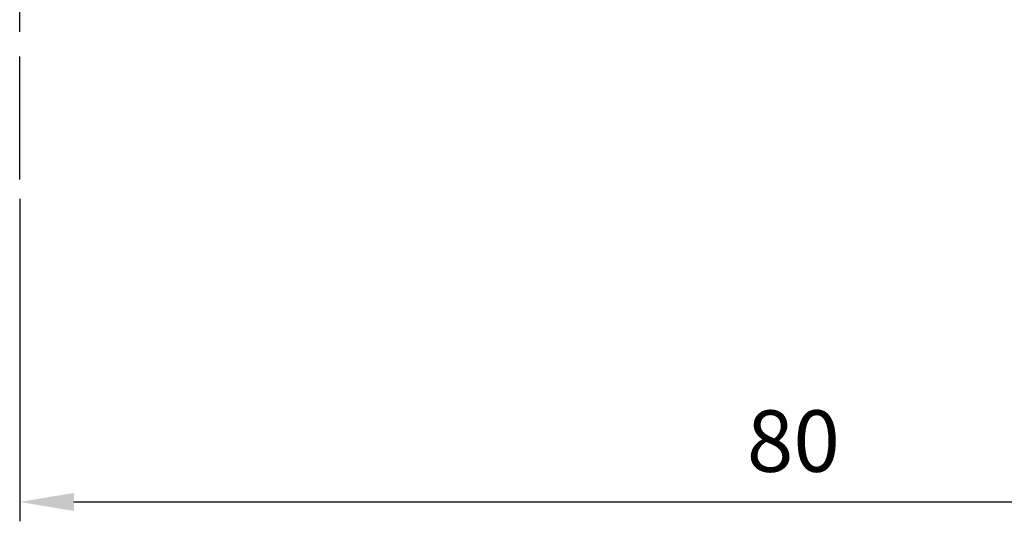
# Model space of a CAD drawing. Units: millimetres. Extents: x -770 to 354, y -34 to 960.
# Drawn here: x 130 to 181, y 223 to 249 of the extents above; entities that cross this region are included whole.
import ezdxf

# ---------------------------------------------------------------- set-up
doc = ezdxf.new("R2010")
doc.units = ezdxf.units.MM
doc.header["$PDSIZE"] = -1
doc.linetypes.add('CENTER', pattern=[10.16, 6.35, -1.27, 1.27, -1.27])
doc.layers.add('COTAS', color=250, linetype='Continuous')
doc.dimstyles.new('ISO-25', dxfattribs={"dimtxt": 2.5, "dimasz": 2.5, "dimexe": 1.25, "dimexo": 0.625, "dimtad": 1, "dimtxsty": 'Standard', "dimcen": 2.5, "dimadec": 0, "dimazin": 0, "dimtfac": 1, "dimtmove": 0, "dimatfit": 3, "dimfxl": 1, "dimarcsym": 0})

# ---------------------------------------------------------------- blocks, each defined once
blk = doc.blocks.new('*D20')
at = {"layer": 'COTAS', "color": 0, "lineweight": -2}
for p, q in [((130.374, 239.272), (130.374, 222.608)), ((210.374, 239.272), (210.374, 222.608)), ((133.174, 223.608), (207.574, 223.608))]:
    blk.add_line(p, q, dxfattribs=at)
at = {"layer": 'COTAS', "color": 0}
for points in [[(133.174, 224.075), (133.174, 223.141), (130.374, 223.608)], [(207.574, 223.141), (207.574, 224.075), (210.374, 223.608)]]:
    blk.add_solid(points, dxfattribs=at)
at = {"layer": 'Defpoints', "color": 0}
for p in [(130.374, 240.272), (210.374, 240.272), (210.374, 223.608)]:
    blk.add_point(p, dxfattribs=at)
at = {"layer": 'COTAS', "color": 0, "insert": (170.374, 226.753), "char_height": 3.175, "attachment_point": 5}
blk.add_mtext('{\\fArial|b0|i0|c0|p0;\\W1;80}', dxfattribs=at)

msp = doc.modelspace()

# ---------------------------------------------------------------- linework, layer by layer
at = {"layer": 'COTAS', "linetype": 'CENTER'}
msp.add_line((130.374, 240.272), (130.374, 908.77), dxfattribs=at)

# ---------------------------------------------------------------- dimensions: what is measured, and where the dimension line sits
at = {"layer": 'COTAS'}
dim = msp.add_aligned_dim(p1=(130.374, 240.272), p2=(210.374, 240.272), distance=-16.664, text='{\\fArial|b0|i0|c0|p0;\\W1;<>}', dimstyle='ISO-25', override={"dimtxt": 3.175, "dimasz": 2.8, "dimexe": 1, "dimexo": 1, "dimgap": 1.524, "dimtih": 0, "dimtoh": 0, "dimdec": 0, "dimlfac": 1, "dimzin": 0, "dimadec": 2, "dimtdec": 1, "dimtolj": 0, "dimtzin": 0}, dxfattribs=at)
dim.commit()
dim.dimension.update_dxf_attribs({"geometry": '*D20', "text_midpoint": (170.374, 226.753)})

doc.saveas('drawing.dxf')
